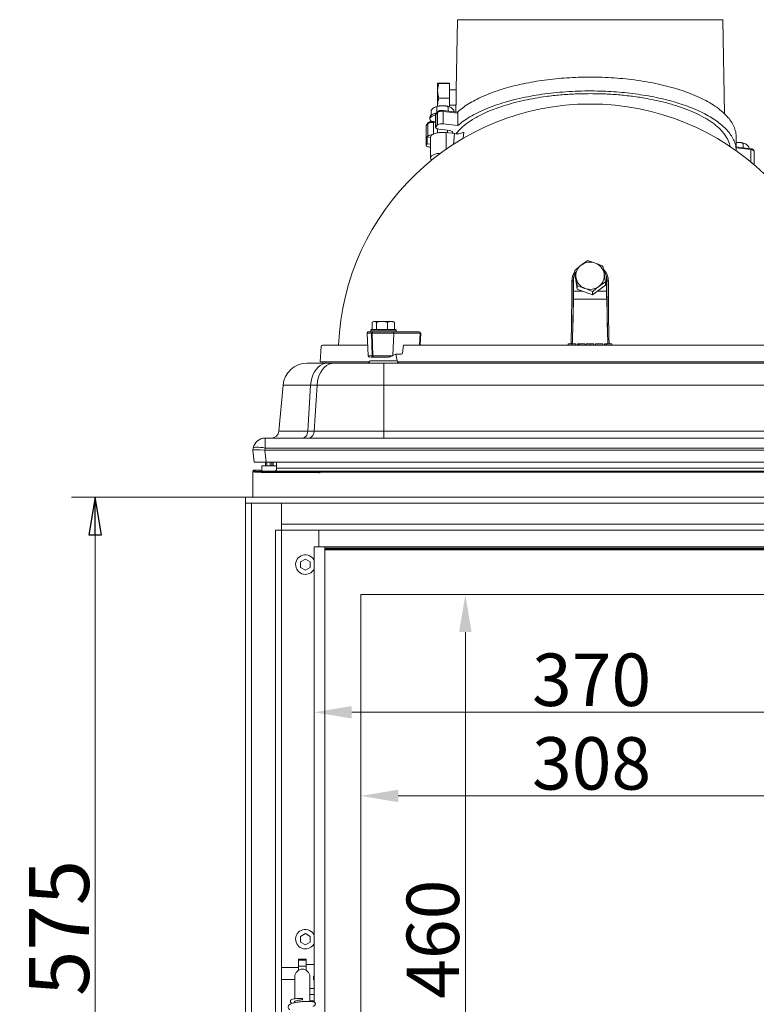
# Model space of a CAD drawing. Extents: x -1905 to 142, y 494 to 2521.
# Drawn here: x -1905 to -1414, y 1764 to 2421 of the extents above; entities that cross this region are included whole.
import ezdxf

# ---------------------------------------------------------------- set-up
doc = ezdxf.new("R2010")
doc.units = 0
doc.header["$LTSCALE"] = 5
doc.layers.add('ANBAURAHMEN', color=1, linetype='Continuous')
doc.layers.add('Bemaßungen(Brunner)', color=7, linetype='Continuous', lineweight=25)
doc.styles.add('Brunner 2014', font='arial.ttf', dxfattribs={"height": 35})
doc.styles.add('STANDARD-BrunnerGroßer Text', font='arial.ttf')
doc.dimstyles.new('Brunner 2014', dxfattribs={"dimscale": 5, "dimtxt": 35, "dimasz": 5, "dimexe": 3.175, "dimexo": 0, "dimgap": 0.762, "dimtad": 1, "dimdec": 0, "dimrnd": 1e-08, "dimtxsty": 'Brunner 2014', "dimcen": 0.09, "dimdle": 10, "dimclrd": 7, "dimclre": 7, "dimclrt": 7, "dimadec": 1, "dimazin": 2, "dimtfac": 0.666667, "dimtdec": 0, "dimtmove": 0, "dimatfit": 3, "dimldrblk": 'Filled-1', "dimfxl": 1, "dimtolj": 1, "dimlwd": 5, "dimlwe": 5, "dimarcsym": 0})
doc.dimstyles.new('STANDARD-Brunner-IIGroßer Text', dxfattribs={"dimscale": 5, "dimtxt": 8, "dimasz": 5, "dimexe": 3.175, "dimexo": 0, "dimgap": 0.762, "dimtad": 1, "dimdec": 0, "dimrnd": 1e-08, "dimtxsty": 'STANDARD-BrunnerGroßer Text', "dimblk": 'Filled-1', "dimcen": 0.09, "dimdle": 10, "dimclrd": 7, "dimclre": 7, "dimclrt": 7, "dimadec": 1, "dimazin": 2, "dimtfac": 0.666667, "dimtdec": 0, "dimtmove": 0, "dimatfit": 3, "dimldrblk": 'Filled-1', "dimfxl": 1, "dimtolj": 1, "dimlwd": 15, "dimlwe": 15, "dimarcsym": 0})

# ---------------------------------------------------------------- blocks, each defined once
blk = doc.blocks.new('Filled-1')
at = {"color": 0}
for p, q in [((0, 0), (-1, 0.167)), ((-1, 0.167), (-1, -0.167)), ((-1, 0), (0, 0)), ((-1, -0.167), (0, 0))]:
    blk.add_line(p, q, dxfattribs=at)
at = {"color": 0, "flags": 128}
blk.add_lwpolyline([(-1, -0.167), (0, 0), (-1, 0.167), (-1, -0.167)], dxfattribs=at)
at = {"color": 0}
blk.add_solid([(-1, -0.167), (0, 0), (-1, 0.167), (-1, -0.167)], dxfattribs=at)
blk = doc.blocks.new('*D20')
at = {"color": 7, "lineweight": 15}
for p, q in [((-1754.58, 2102.31), (-1870.65, 2102.31)), ((-1854.77, 2077.31), (-1854.77, 1552.31)), ((-1754.58, 1527.31), (-1870.65, 1527.31))]:
    blk.add_line(p, q, dxfattribs=at)
at = {"layer": 'Defpoints', "color": 0}
for p in [(-1754.58, 2102.31), (-1854.77, 1527.31), (-1754.58, 1527.31)]:
    blk.add_point(p, dxfattribs=at)
at = {"color": 7, "lineweight": 15, "xscale": 25, "yscale": 25, "zscale": 25}
for p, rotation in [((-1854.77, 2102.31), 90), ((-1854.77, 1527.31), 270)]:
    blk.add_blockref('Filled-1', p, dxfattribs=dict(at, rotation=rotation))
at = {"color": 30, "lineweight": 5, "insert": (-1878.92, 1814.81), "char_height": 40, "attachment_point": 5, "rotation": 90, "style": 'STANDARD-BrunnerGroßer Text'}
blk.add_mtext('\\A1;575', dxfattribs=at)
blk = doc.blocks.new('*D37')
at = {"layer": 'Bemaßungen(Brunner)', "color": 7, "linetype": 'Continuous', "lineweight": 5}
for p, q in [((-1677.58, 2037.31), (-1591.94, 2037.31)), ((-1607.82, 2012.31), (-1607.82, 1602.31)), ((-1677.58, 1577.31), (-1591.94, 1577.31))]:
    blk.add_line(p, q, dxfattribs=at)
at = {"layer": 'Bemaßungen(Brunner)', "color": 7}
for points in [[(-1611.98, 2012.31), (-1603.65, 2012.31), (-1607.82, 2037.31)], [(-1611.98, 1602.31), (-1603.65, 1602.31), (-1607.82, 1577.31)]]:
    blk.add_solid(points, dxfattribs=at)
at = {"layer": 'Defpoints', "color": 0}
for p in [(-1677.58, 2037.31), (-1677.58, 1577.31), (-1607.82, 1577.31)]:
    blk.add_point(p, dxfattribs=at)
at = {"layer": 'Bemaßungen(Brunner)', "color": 7, "lineweight": 5, "insert": (-1629.5, 1807.31), "char_height": 35, "attachment_point": 5, "rotation": 90, "style": 'Brunner 2014'}
blk.add_mtext('\\A1;460', dxfattribs=at)
blk = doc.blocks.new('*D38')
at = {"layer": 'Bemaßungen(Brunner)', "color": 7, "linetype": 'Continuous', "lineweight": 5}
for p, q in [((-1677.58, 2037.31), (-1677.58, 1887.08)), ((-1369.58, 2037.31), (-1369.58, 1887.08)), ((-1652.58, 1902.96), (-1394.58, 1902.96))]:
    blk.add_line(p, q, dxfattribs=at)
at = {"layer": 'Bemaßungen(Brunner)', "color": 7}
for points in [[(-1652.58, 1907.12), (-1652.58, 1898.79), (-1677.58, 1902.96)], [(-1394.58, 1907.12), (-1394.58, 1898.79), (-1369.58, 1902.96)]]:
    blk.add_solid(points, dxfattribs=at)
at = {"layer": 'Defpoints', "color": 0}
for p in [(-1677.58, 2037.31), (-1369.58, 2037.31), (-1369.58, 1902.96)]:
    blk.add_point(p, dxfattribs=at)
at = {"layer": 'Bemaßungen(Brunner)', "color": 7, "lineweight": 5, "insert": (-1523.58, 1924.65), "char_height": 35, "attachment_point": 5, "style": 'Brunner 2014'}
blk.add_mtext('\\A1;308', dxfattribs=at)
blk = doc.blocks.new('*D39')
at = {"layer": 'Bemaßungen(Brunner)', "color": 7, "linetype": 'Continuous', "lineweight": 5}
for p, q in [((-1708.58, 2069.31), (-1708.58, 1942.91)), ((-1338.58, 2069.31), (-1338.58, 1942.91)), ((-1683.58, 1958.79), (-1363.58, 1958.79))]:
    blk.add_line(p, q, dxfattribs=at)
at = {"layer": 'Bemaßungen(Brunner)', "color": 7}
for points in [[(-1683.58, 1962.95), (-1683.58, 1954.62), (-1708.58, 1958.79)], [(-1363.58, 1962.95), (-1363.58, 1954.62), (-1338.58, 1958.79)]]:
    blk.add_solid(points, dxfattribs=at)
at = {"layer": 'Defpoints', "color": 0}
for p in [(-1708.58, 2069.31), (-1338.58, 2069.31), (-1338.58, 1958.79)]:
    blk.add_point(p, dxfattribs=at)
at = {"layer": 'Bemaßungen(Brunner)', "color": 7, "lineweight": 5, "insert": (-1523.58, 1980.48), "char_height": 35, "attachment_point": 5, "style": 'Brunner 2014'}
blk.add_mtext('\\A1;370', dxfattribs=at)

msp = doc.modelspace()

# ---------------------------------------------------------------- linework, layer by layer
at = {"color": 7, "linetype": 'Continuous', "lineweight": 5}
for p, q in [((-1613.08, 2421.06), (-1613.9, 2374.16)), ((-1524.58, 2421.06), (-1613.08, 2421.06)), ((-1524.58, 2421.06), (-1613.08, 2421.06)), ((-1436.08, 2421.06), (-1524.58, 2421.06)), ((-1436.08, 2421.06), (-1524.58, 2421.06)), ((-1434.98, 2358.32), (-1436.08, 2421.06)), ((-1434.98, 2358.32), (-1436.08, 2421.06)), ((-1626.32, 2373.54), (-1626.32, 2378.56)), ((-1626.32, 2364.05), (-1626.32, 2373.54)), ((-1618.32, 2378.74), (-1625.47, 2378.74)), ((-1618.32, 2378.38), (-1625.47, 2378.38)), ((-1618.32, 2378.38), (-1618.32, 2378.74)), ((-1618.32, 2368.7), (-1618.32, 2378.38)), ((-1613.9, 2374.16), (-1618.32, 2374.16)), ((-1618.32, 2368.7), (-1625.47, 2368.7)), ((-1618.32, 2362.89), (-1618.32, 2368.7)), ((-1630.52, 2357.35), (-1630.52, 2360.63)), ((-1626.77, 2363.11), (-1628.64, 2362.41)), ((-1627.54, 2362.95), (-1627.76, 2362.87)), ((-1626.25, 2359.65), (-1627.33, 2358.37)), ((-1626.77, 2359.04), (-1626.77, 2363.11)), ((-1626.32, 2363.31), (-1626.32, 2364.05)), ((-1623.59, 2360.53), (-1624.36, 2360.47)), ((-1613.14, 2359.28), (-1622.84, 2360.48)), ((-1622.66, 2359.86), (-1622.66, 2351.54)), ((-1622.66, 2359.86), (-1612.9, 2358.64)), ((-1619.26, 2360.04), (-1619.26, 2363.11)), ((-1618.27, 2362.87), (-1618.49, 2362.95)), ((-1618.32, 2363.96), (-1614.08, 2363.96)), ((-1615.51, 2360.63), (-1617.38, 2362.41)), ((-1615.51, 2359.57), (-1615.51, 2360.63)), ((-1614.08, 2363.96), (-1614.16, 2359.4)), ((-1631.51, 2355.8), (-1631.51, 2354.79)), ((-1630.3, 2357.53), (-1630.75, 2357.15)), ((-1629.92, 2353.07), (-1630.69, 2353.01)), ((-1627.67, 2352.84), (-1629.18, 2353.02)), ((-1627.67, 2357.49), (-1627.67, 2349.18)), ((-1627.52, 2357.85), (-1626.44, 2359.12)), ((-1627.52, 2349.53), (-1627.52, 2357.85)), ((-1626.44, 2350.8), (-1626.44, 2359.12)), ((-1612.9, 2358.64), (-1612.9, 2350.33)), ((-1634, 2350.03), (-1634, 2337.1)), ((-1633.85, 2350.38), (-1632.77, 2351.66)), ((-1633.85, 2337.45), (-1633.85, 2350.38)), ((-1632.58, 2352.19), (-1633.67, 2350.91)), ((-1632.77, 2343.34), (-1632.77, 2351.66)), ((-1628.99, 2344.8), (-1628.99, 2352.4)), ((-1628.99, 2352.4), (-1627.67, 2352.23)), ((-1627.52, 2349.53), (-1626.44, 2350.8)), ((-1626.41, 2348.24), (-1626.41, 2345.53)), ((-1619.89, 2347.37), (-1625.59, 2348.08)), ((-1622.66, 2351.54), (-1612.9, 2350.33)), ((-1619.61, 2345.57), (-1619.61, 2347.34)), ((-1633.24, 2342.8), (-1632.77, 2343.34)), ((-1631.01, 2342.52), (-1633.24, 2342.8)), ((-1633.24, 2338.18), (-1633.24, 2342.8)), ((-1631.01, 2342.78), (-1631.01, 2328.92)), ((-1620.54, 2345.69), (-1615.01, 2345)), ((-1620.54, 2345.69), (-1620.54, 2334.67)), ((-1615.01, 2345), (-1615.63, 2337.75)), ((-1608.83, 2346.09), (-1609.18, 2341.91)), ((-1427.08, 2333.25), (-1427.08, 2342.49)), ((-1633.85, 2337.45), (-1633.24, 2338.18)), ((-1633.24, 2338.18), (-1631.01, 2337.9)), ((-1631.01, 2335.89), (-1631.93, 2336)), ((-1417.42, 2334.94), (-1427.08, 2336.14)), ((-1427.08, 2335.54), (-1417.23, 2334.31)), ((-1422.39, 2335.56), (-1422.39, 2338.64)), ((-1421.4, 2338.39), (-1421.62, 2338.47)), ((-1418.64, 2336.15), (-1420.52, 2337.93)), ((-1418.64, 2335.09), (-1418.64, 2336.15)), ((-1417.23, 2326.01), (-1417.23, 2334.31)), ((-1415.16, 2324.26), (-1415.16, 2333.22)), ((-1535.84, 2246.88), (-1535.58, 2247.78)), ((-1535.58, 2239.93), (-1535.58, 2247.78)), ((-1535.14, 2250.73), (-1535.39, 2249.9)), ((-1534.78, 2251.63), (-1534.78, 2253.76)), ((-1534.78, 2251.63), (-1533.17, 2241.27)), ((-1513.77, 2249.9), (-1514.02, 2250.73)), ((-1513.58, 2239.93), (-1513.58, 2247.78)), ((-1513.58, 2247.78), (-1513.31, 2246.88)), ((-1533.17, 2241.27), (-1533.17, 2243.4)), ((-1533.17, 2241.27), (-1522.97, 2237.42)), ((-1522.97, 2237.42), (-1514.38, 2243.93)), ((-1514.38, 2243.93), (-1514.38, 2246.05)), ((-1529.64, 2239.93), (-1535.58, 2239.93)), ((-1522.97, 2237.42), (-1522.97, 2239.54)), ((-1513.58, 2239.93), (-1519.65, 2239.93)), ((-1535.65, 2234.49), (-1536.15, 2213.57)), ((-1513.51, 2234.49), (-1535.65, 2234.49)), ((-1513.01, 2213.57), (-1513.51, 2234.49)), ((-1669.88, 2214.38), (-1669.88, 2219.1)), ((-1668.97, 2219.68), (-1669.48, 2219.38)), ((-1668.97, 2219.68), (-1668.53, 2219.68)), ((-1667.17, 2219.1), (-1668.53, 2219.68)), ((-1668.53, 2219.68), (-1663.46, 2219.68)), ((-1667.17, 2214.38), (-1667.17, 2219.1)), ((-1663.46, 2219.68), (-1657.4, 2219.68)), ((-1659.75, 2214.38), (-1659.75, 2219.1)), ((-1655.05, 2219.1), (-1657.4, 2219.68)), ((-1657.4, 2219.68), (-1655.97, 2219.68)), ((-1655.45, 2219.38), (-1655.97, 2219.68)), ((-1655.49, 2219.3), (-1655.05, 2219.1)), ((-1655.05, 2214.38), (-1655.05, 2219.1)), ((-1673.4, 2211.73), (-1672.74, 2196.73)), ((-1673.4, 2211.73), (-1670.42, 2211.73)), ((-1670.47, 2214.38), (-1670.97, 2213.88)), ((-1670.97, 2213.88), (-1670.97, 2212.78)), ((-1653.97, 2213.88), (-1670.97, 2213.88)), ((-1669.78, 2212.78), (-1670.97, 2212.78)), ((-1670.47, 2214.38), (-1654.47, 2214.38)), ((-1670.42, 2211.73), (-1670, 2211.73)), ((-1669.96, 2196.73), (-1670.42, 2211.73)), ((-1670, 2211.73), (-1655.64, 2211.73)), ((-1670, 2211.73), (-1669.54, 2196.73)), ((-1669.29, 2212.78), (-1669.72, 2212.78)), ((-1656.32, 2212.78), (-1669.29, 2212.78)), ((-1656.35, 2212.78), (-1638.56, 2212.78)), ((-1656.1, 2196.84), (-1655.64, 2211.73)), ((-1655.64, 2211.73), (-1637.86, 2211.73)), ((-1653.97, 2213.88), (-1654.47, 2214.38)), ((-1653.97, 2212.78), (-1653.97, 2213.88)), ((-1637.86, 2211.73), (-1638.35, 2203.78)), ((-1638.04, 2204.04), (-1637.56, 2211.72)), ((-1637.86, 2211.73), (-1637.56, 2211.72)), ((-1704.05, 2202.83), (-1704.58, 2192.78)), ((-1649, 2203.78), (-1649.73, 2198.62)), ((-1638.35, 2203.78), (-1649, 2203.78)), ((-1539.14, 2203.78), (-1539.14, 2204.78)), ((-1536.58, 2204.78), (-1536.58, 2203.78)), ((-1534.03, 2203.78), (-1534.03, 2204.78)), ((-1533.05, 2203.78), (-1533.05, 2204.78)), ((-1532.58, 2204.78), (-1533.05, 2204.78)), ((-1532.58, 2203.78), (-1532.58, 2204.78)), ((-1531.44, 2204.78), (-1532.58, 2204.78)), ((-1531.44, 2204.78), (-1531.44, 2203.78)), ((-1527.98, 2204.78), (-1531.44, 2204.78)), ((-1527.98, 2203.78), (-1527.98, 2204.78)), ((-1527.13, 2203.78), (-1527.13, 2204.78)), ((-1524.57, 2204.78), (-1524.57, 2203.78)), ((-1522.02, 2203.78), (-1522.02, 2204.78)), ((-1520.99, 2204.78), (-1520.99, 2203.78)), ((-1516.06, 2204.78), (-1520.99, 2204.78)), ((-1516.06, 2203.78), (-1516.06, 2204.78)), ((-1515.04, 2203.78), (-1515.04, 2204.78)), ((-1514.57, 2204.78), (-1515.04, 2204.78)), ((-1514.57, 2203.78), (-1514.57, 2204.78)), ((-1513.43, 2204.78), (-1514.57, 2204.78)), ((-1513.43, 2204.78), (-1513.43, 2203.78)), ((-1509.97, 2204.78), (-1513.43, 2204.78)), ((-1509.97, 2203.78), (-1509.97, 2204.78)), ((-1672.74, 2196.73), (-1669.96, 2196.73)), ((-1671.65, 2195.78), (-1671.67, 2195.78)), ((-1669.96, 2196.73), (-1669.54, 2196.73)), ((-1669.54, 2196.73), (-1656.34, 2196.73)), ((-1669.25, 2195.78), (-1668.83, 2195.78)), ((-1654.09, 2197.78), (-1656.1, 2196.84)), ((-1653.35, 2193.43), (-1654.11, 2197.77)), ((-1650.45, 2197.78), (-1654.09, 2197.78)), ((-1713.54, 2191.78), (-1699.79, 2191.78)), ((-1704.58, 2192.78), (-1671.82, 2192.78)), ((-1700.89, 2191.78), (-1701.17, 2192.78)), ((-1699.79, 2191.78), (-1695.52, 2191.78)), ((-1695.52, 2191.78), (-1662.31, 2191.78)), ((-1671.58, 2193.43), (-1653.35, 2193.43)), ((-1662.31, 2191.78), (-1662.31, 2177.17)), ((-1662.31, 2191.78), (-1386.85, 2191.78)), ((-1653.11, 2192.78), (-1396.05, 2192.78)), ((-1732.18, 2146.34), (-1729.48, 2177.17)), ((-1711.06, 2177.17), (-1729.48, 2177.17)), ((-1711.06, 2177.17), (-1712.97, 2146.34)), ((-1706.79, 2177.17), (-1711.06, 2177.17)), ((-1708.7, 2146.34), (-1706.79, 2177.17)), ((-1662.31, 2177.17), (-1706.79, 2177.17)), ((-1386.85, 2177.17), (-1662.31, 2177.17)), ((-1662.31, 2177.17), (-1662.31, 2146.34)), ((-1732.18, 2146.34), (-1712.97, 2146.34)), ((-1712.97, 2146.34), (-1708.7, 2146.34)), ((-1708.7, 2146.34), (-1662.31, 2146.34)), ((-1662.31, 2146.34), (-1662.31, 2141.78)), ((-1662.31, 2146.34), (-1386.85, 2146.34)), ((-1741.46, 2141.78), (-1307.7, 2141.78)), ((-1741.46, 2141.78), (-1741.46, 2135.17)), ((-1712.1, 2141.78), (-1712.04, 2141.78)), ((-1749.58, 2133.78), (-1749.33, 2135.17)), ((-1748.74, 2125.78), (-1749.58, 2133.78)), ((-1749.58, 2133.78), (-1749.58, 2133.78)), ((-1741.46, 2135.17), (-1741.7, 2133.78)), ((-1741.62, 2133.78), (-1307.54, 2133.78)), ((-1741.62, 2133.78), (-1740.78, 2125.78)), ((-1307.7, 2135.17), (-1741.46, 2135.17)), ((-1740.78, 2125.78), (-1748.74, 2125.78)), ((-1743.58, 2123.31), (-1743.58, 2119.87)), ((-1743.58, 2123.31), (-1733.81, 2123.31)), ((-1741.08, 2123.31), (-1741.08, 2125.78)), ((-1740.78, 2125.78), (-1308.38, 2125.78)), ((-1740.18, 2125.78), (-1740.18, 2123.31)), ((-1738.08, 2125.78), (-1738.08, 2123.31)), ((-1736.91, 2123.31), (-1736.91, 2125.78)), ((-1736.08, 2125.78), (-1736.08, 2123.31)), ((-1733.81, 2125.78), (-1733.81, 2121.71)), ((-1749.03, 2119.26), (-1749.58, 2119.81)), ((-1749.58, 2112.96), (-1749.58, 2119.81)), ((-1749.58, 2102.31), (-1749.58, 2119.81)), ((-1749.08, 2120.31), (-1748.53, 2119.76)), ((-1749.08, 2120.31), (-1745.65, 2120.31)), ((-1744.66, 2120.26), (-1743.53, 2119.85)), ((-1741.04, 2119.39), (-1709.52, 2119.39)), ((-1741.04, 2118.89), (-1741.04, 2119.39)), ((-1709.52, 2118.89), (-1741.04, 2118.89)), ((-1314.25, 2119.71), (-1734.91, 2119.71)), ((-1733.81, 2121.71), (-1315.35, 2121.71)), ((-1709.52, 2118.89), (-1709.52, 2119.39)), ((-1705.44, 2118.53), (-1706.07, 2118.72)), ((-1705.58, 2119.22), (-1704.94, 2119.03)), ((-1344.72, 2119.03), (-1704.94, 2119.03)), ((-1705.58, 2080.31), (-1705.58, 2069.31)), ((-1708.58, 2069.31), (-1706.58, 2069.31)), ((-1708.58, 2069.31), (-1708.58, 1765.18)), ((-1708.58, 2069.31), (-1706.58, 2069.31)), ((-1702.58, 2069.31), (-1706.58, 2069.31)), ((-1702.58, 2069.31), (-1706.58, 2069.31)), ((-1344.58, 2069.31), (-1702.58, 2069.31)), ((-1701.58, 2068.31), (-1345.58, 2068.31)), ((-1701.58, 1546.31), (-1701.58, 2068.31)), ((-1701.58, 2067.81), (-1345.58, 2067.81)), ((-1345.58, 2067.31), (-1701.58, 2067.31)), ((-1714.58, 2061.06), (-1717.83, 2059.18)), ((-1717.83, 2059.18), (-1717.83, 2055.43)), ((-1711.33, 2059.18), (-1714.58, 2061.06)), ((-1711.33, 2055.43), (-1711.33, 2059.18)), ((-1717.83, 2055.43), (-1714.58, 2053.55)), ((-1714.58, 2053.55), (-1711.33, 2055.43)), ((-1714.58, 1811.06), (-1717.83, 1809.18)), ((-1717.83, 1809.18), (-1717.83, 1805.43)), ((-1711.33, 1809.18), (-1714.58, 1811.06)), ((-1711.33, 1805.43), (-1711.33, 1809.18)), ((-1717.83, 1805.43), (-1714.58, 1803.55)), ((-1714.58, 1803.55), (-1711.33, 1805.43)), ((-1719.08, 1788.31), (-1730.58, 1788.31)), ((-1714.08, 1793.92), (-1719.08, 1793.92)), ((-1719.08, 1793.33), (-1719.08, 1793.92)), ((-1714.08, 1793.31), (-1719.08, 1793.31)), ((-1719.08, 1789.25), (-1719.08, 1793.31)), ((-1719.08, 1789.25), (-1714.08, 1789.25)), ((-1719.08, 1786.64), (-1719.08, 1789.25)), ((-1714.08, 1793.31), (-1714.08, 1793.92)), ((-1714.08, 1789.25), (-1714.08, 1793.31)), ((-1708.58, 1790.31), (-1714.08, 1790.31)), ((-1714.08, 1789.25), (-1714.08, 1786.64)), ((-1721.58, 1782.31), (-1721.58, 1770.74)), ((-1711.58, 1770.74), (-1711.58, 1782.31)), ((-1709.08, 1782.57), (-1709.08, 1780.09)), ((-1709.08, 1782.57), (-1708.58, 1782.57)), ((-1730.58, 1780.31), (-1721.58, 1780.31)), ((-1709.08, 1780.44), (-1708.58, 1780.44)), ((-1708.58, 1780.09), (-1709.08, 1780.09)), ((-1721.58, 1770.74), (-1721.58, 1767.52)), ((-1711.58, 1774.31), (-1708.58, 1774.31)), ((-1711.58, 1765.74), (-1711.58, 1770.74)), ((-1708.58, 1770.41), (-1711.58, 1770.41)), ((-1721.58, 1765.86), (-1721.58, 1764.97)), ((-1716.58, 1767.8), (-1716.58, 1766.85)), ((-1711.58, 1766.21), (-1708.58, 1766.21))]:
    msp.add_line(p, q, dxfattribs=at)
at = {"color": 7, "linetype": 'Continuous', "lineweight": 0}
for q in [(-1708.58, 1765.18), (-1706.58, 2069.31)]:
    msp.add_line((-1708.58, 2069.31), q, dxfattribs=at)
at = {"color": 7, "linetype": 'Continuous', "lineweight": 18}
for p, q in [((-1708.58, 2069.31), (-1708.58, 1765.75)), ((-1708.58, 2069.31), (-1706.58, 2069.31)), ((-1677.58, 2037.31), (-1677.58, 1577.31)), ((-1369.58, 2037.31), (-1677.58, 2037.31))]:
    msp.add_line(p, q, dxfattribs=at)
at = {"color": 7, "linetype": 'Continuous', "lineweight": 5, "flags": 128}
for points in [[(-1622.66, 2359.86), (-1622.66, 2360.03), (-1622.68, 2360.18), (-1622.71, 2360.31), (-1622.75, 2360.4), (-1622.8, 2360.46), (-1622.85, 2360.48)], [(-1627.09, 2358.66), (-1627.26, 2358.62), (-1628.7, 2358.22), (-1629.89, 2357.72), (-1630.78, 2357.13), (-1631.33, 2356.48), (-1631.51, 2355.8)], [(-1627.53, 2357.54), (-1628.7, 2357.21), (-1629.89, 2356.7), (-1630.78, 2356.11), (-1631.33, 2355.46), (-1631.51, 2354.79), (-1631.33, 2354.11), (-1630.78, 2353.47), (-1630.16, 2353.03)], [(-1628.99, 2352.4), (-1629, 2352.57), (-1629.02, 2352.72), (-1629.05, 2352.85), (-1629.08, 2352.94), (-1629.13, 2353), (-1629.18, 2353.02)], [(-1627.67, 2357.49), (-1627.65, 2357.63), (-1627.52, 2357.85)], [(-1634, 2350.03), (-1633.98, 2350.16), (-1633.85, 2350.38)], [(-1625.59, 2348.08), (-1626.13, 2348.17), (-1626.62, 2348.3), (-1627.02, 2348.46), (-1627.34, 2348.65), (-1627.55, 2348.86), (-1627.66, 2349.09), (-1627.65, 2349.31), (-1627.52, 2349.53)], [(-1616.12, 2345.14), (-1616.09, 2345.26), (-1616.21, 2345.81), (-1616.69, 2346.33), (-1617.5, 2346.78), (-1618.59, 2347.14), (-1619.89, 2347.37)], [(-1631.93, 2336), (-1632.47, 2336.09), (-1632.95, 2336.22), (-1633.36, 2336.38), (-1633.67, 2336.57), (-1633.89, 2336.78), (-1633.99, 2337.01), (-1633.98, 2337.23), (-1633.85, 2337.45)], [(-1427.09, 2339.15), (-1426.99, 2339.15), (-1426.15, 2339.17)], [(-1417.23, 2334.31), (-1417.24, 2334.49), (-1417.25, 2334.64), (-1417.28, 2334.76), (-1417.32, 2334.86), (-1417.37, 2334.92), (-1417.42, 2334.94)], [(-1417.23, 2334.31), (-1416.69, 2334.22), (-1416.21, 2334.09), (-1415.8, 2333.93), (-1415.48, 2333.74), (-1415.27, 2333.53), (-1415.17, 2333.31), (-1415.16, 2333.22)], [(-1535.84, 2246.88), (-1535.65, 2248.85), (-1535.39, 2249.9)], [(-1513.77, 2249.9), (-1513.51, 2248.85), (-1513.31, 2246.88)], [(-1537.24, 2204.78), (-1537.15, 2209.22), (-1537.05, 2214.64), (-1536.96, 2220.05), (-1536.89, 2225.43), (-1536.84, 2230.78), (-1536.8, 2236.1), (-1536.78, 2241.38), (-1536.77, 2246.6)], [(-1536.15, 2213.57), (-1536.08, 2217.8), (-1536.01, 2222.01), (-1535.96, 2226.21), (-1535.92, 2230.39), (-1535.89, 2234.55), (-1535.86, 2238.69), (-1535.85, 2242.8), (-1535.84, 2246.88)], [(-1513.31, 2246.88), (-1513.31, 2242.8), (-1513.3, 2238.69), (-1513.27, 2234.55), (-1513.24, 2230.39), (-1513.2, 2226.21), (-1513.14, 2222.01), (-1513.08, 2217.8), (-1513.01, 2213.57)], [(-1512.39, 2246.6), (-1512.38, 2241.38), (-1512.36, 2236.1), (-1512.32, 2230.78), (-1512.27, 2225.43), (-1512.2, 2220.05), (-1512.11, 2214.64), (-1512.01, 2209.22), (-1511.92, 2204.78)], [(-1711.06, 2177.17), (-1710.79, 2179.51), (-1710.28, 2181.77), (-1709.54, 2183.9), (-1708.58, 2185.85), (-1707.43, 2187.57), (-1706.11, 2189.04), (-1704.66, 2190.22), (-1703.1, 2191.08), (-1701.46, 2191.6), (-1699.79, 2191.78)], [(-1706.79, 2177.17), (-1706.52, 2179.51), (-1706.01, 2181.77), (-1705.27, 2183.9), (-1704.31, 2185.85), (-1703.16, 2187.57), (-1701.85, 2189.04), (-1700.39, 2190.22), (-1698.83, 2191.08), (-1697.19, 2191.6), (-1695.52, 2191.78)], [(-1716.49, 2141.78), (-1715.84, 2141.86), (-1715.21, 2142.12), (-1714.62, 2142.53), (-1714.1, 2143.09), (-1713.66, 2143.78), (-1713.32, 2144.57), (-1713.08, 2145.43), (-1712.97, 2146.34)], [(-1741.46, 2135.17), (-1742.96, 2135.4), (-1744.42, 2135.57), (-1745.76, 2135.68), (-1746.94, 2135.71), (-1747.93, 2135.68), (-1748.67, 2135.57), (-1749.14, 2135.4), (-1749.33, 2135.17)]]:
    msp.add_lwpolyline(points, dxfattribs=at)
at = {"color": 7, "linetype": 'Continuous', "lineweight": 5}
for centre, radius, start, end in [((-1524.58, 2196.78), 168, 2.39006, 177.6084), ((-1623.25, 2350.26), 13.39, 88.9713, 108.67508), ((-1623.67, 2354.99), 4.97, 78.22477, 123.84221), ((-1625.63, 2359.13), 0.807, 140.12093, 180.71427), ((-1622.77, 2350.26), 13.39, 71.32492, 91.0287), ((-1625.8, 2351.52), 7.51, 97.92525, 126.75659), ((-1626.71, 2357.86), 0.807, 140.00703, 180.71556), ((-1633.05, 2350.39), 0.807, 140.00703, 180.71556), ((-1630.01, 2347.53), 4.97, 78.22477, 123.84221), ((-1631.97, 2351.67), 0.807, 140.12093, 180.71427), ((-1623.67, 2346.68), 4.97, 78.22477, 123.84221), ((-1630.23, 2339.69), 4.45, 87.35168, 124.82205), ((-1425.9, 2325.78), 13.39, 71.32492, 91.0287), ((-1525.2, 2250.13), 8.88, 126.55476, 188.44571), ((-1524.58, 2249.37), 9.86, 69.26733, 126.82617), ((-1524.22, 2249.98), 9.16, 9.44984, 69.9912), ((-1523.76, 2246.56), 11.37, 0.24565, 44.3624), ((-1525.48, 2246.58), 11.28, 145.46783, 179.86609), ((-1525.47, 2247.77), 10.11, 157.06383, 179.94858), ((-1524.94, 2250.33), 9.16, 189.44984, 249.9912), ((-1523.96, 2250.18), 8.88, 306.55476, 8.44571), ((-1523.77, 2247.75), 10.19, 0.14886, 35.18956), ((-1536.6, 2247.75), 1.16, 261.71179, 310.9548), ((-1524.58, 2250.94), 9.86, 249.26733, 306.82617), ((-1512.56, 2247.75), 1.16, 229.0452, 278.28821), ((-1672.4, 2211.78), 1, 90, 182.5), ((-1669.53, 2211.89), 0.907, 101.90664, 189.90463), ((-1669.11, 2211.89), 0.907, 101.90664, 189.90463), ((-1656.53, 2211.89), 0.907, 350.09537, 78.09336), ((-1638.75, 2211.89), 0.907, 350.09537, 78.09336), ((-1703.05, 2202.78), 1, 90, 177), ((-1671.74, 2196.78), 1, 182.5, 270), ((-1669.09, 2196.64), 0.878, 173.83205, 259.07106), ((-1668.66, 2196.64), 0.878, 173.83205, 259.07106), ((-1713.54, 2175.78), 16, 90, 175), ((-1673.55, 2193.78), 2, 270, 350), ((-1651.38, 2193.78), 2, 190, 270), ((-1737.16, 2146.78), 5, 270, 355), ((-1713.11, 2146.07), 4.41, 283.96896, 3.55508), ((-1741.46, 2133.78), 8, 90, 170), ((-1748.53, 2119.26), 0.501, 90.1836, 179.8164), ((-1705.57, 2118.71), 0.501, 91.00959, 179.78894), ((-1704.94, 2118.53), 0.501, 91.00959, 179.78894), ((-1704.77, 2118.41), 0.511, 91.99808, 178.00192), ((-1714.58, 2057.31), 6.5, 22.61986, 270), ((-1702.58, 2068.31), 1, 0, 90), ((-1702.58, 2068.31), 1, 0, 90), ((-1714.58, 2057.31), 6.5, 270, 337.38014), ((-1714.58, 1807.31), 6.5, 22.61986, 270), ((-1714.58, 1807.31), 6.5, 270, 337.38014), ((-1716.58, 1782.31), 5, 0, 180)]:
    msp.add_arc(centre, radius, start, end, dxfattribs=at)
for centre, major_axis, ratio, start_param, end_param in [((-1537.33, 2233.99), (0.52, 20), 0.083474, 4.739693, 5.016519), ((-1511.83, 2233.99), (-0.52, 20), 0.083474, 1.266666, 1.543492), ((-1662.72, 2196.89), (9.49, 2.36), 0.222645, 5.393023, 5.427846), ((-1650.42, 2198.78), (0.062, 0.999), 0.705764, 3.185061, 4.600454), ((-1741.51, 2133.5), (8.07, -0.28), 0.034211, 1.596147, 3.136785), ((-1744.54, 2162.36), (-3.16, 28.57), 0.278271, 3.101182, 3.110798), ((-1749.08, 2119.81), (0.355, -0.355), 0.997265, 2.357564, 3.925621), ((-1741.04, 2119.28), (8, 0), 0.049132, 3.193953, 4.712389), ((-1741.04, 2119.78), (7.5, 0), 0.052408, 3.193953, 4.712389), ((-1745.65, 2120.25), (1, 0), 0.052408, 0.142615, 1.570796), ((-1738.58, 2119.89), (5, 0), 0.052408, 3.284208, 5.536696), ((-1709.52, 2119.18), (4, 0), 0.052408, 0.174533, 1.570796), ((-1709.52, 2118.68), (3.5, 0), 0.059895, 0.174533, 1.570796), ((-1705.51, 2111.04), (0, 7.5), 0.176327, 6.108652, 6.230825), ((-1705.01, 2111.04), (0, 8), 0.165307, 6.108652, 6.230825)]:
    msp.add_ellipse(centre, major_axis=major_axis, ratio=ratio, start_param=start_param, end_param=end_param, dxfattribs=at)
for points, knots in [([(-1427.15, 2342.49), (-1427.13, 2342.78), (-1427.01, 2344.29), (-1427.59, 2347.03), (-1428.93, 2350.64), (-1431.11, 2354.17), (-1434.04, 2357.61), (-1437.79, 2360.98), (-1442.25, 2364.18), (-1447.35, 2367.16), (-1453.05, 2369.93), (-1459.46, 2372.53), (-1466.31, 2374.83), (-1473.46, 2376.82), (-1480.84, 2378.52), (-1488.7, 2379.97), (-1496.68, 2381.1), (-1504.64, 2381.93), (-1512.5, 2382.47), (-1520.54, 2382.74), (-1528.49, 2382.74), (-1536.28, 2382.48), (-1543.82, 2381.98), (-1551.29, 2381.24), (-1558.56, 2380.26), (-1565.58, 2379.05), (-1572.32, 2377.63), (-1578.78, 2376), (-1584.95, 2374.15), (-1590.79, 2372.1), (-1596.26, 2369.85), (-1601.29, 2367.42), (-1605.84, 2364.83), (-1609.92, 2362.09), (-1612.17, 2360.17), (-1613.3, 2359.21)], [0, 0, 0, 0, 0.008222, 0.043298, 0.07863, 0.112729, 0.147069, 0.182193, 0.217597, 0.250785, 0.284226, 0.318496, 0.353068, 0.384061, 0.415293, 0.447314, 0.479618, 0.508542, 0.537685, 0.567055, 0.596973, 0.624735, 0.652694, 0.680864, 0.709234, 0.737126, 0.765204, 0.793476, 0.82193, 0.851036, 0.880326, 0.909893, 0.939832, 0.969827, 1, 1, 1, 1]), ([(-1625.47, 2378.74), (-1625.71, 2378.71), (-1626.19, 2378.65), (-1626.27, 2378.59), (-1626.32, 2378.56)], [0, 0, 0, 0, 0.495458, 1, 1, 1, 1]), ([(-1626.32, 2378.56), (-1626.32, 2378.55), (-1626.31, 2378.52), (-1626.12, 2378.46), (-1625.69, 2378.41), (-1625.47, 2378.38)], [0, 0, 0, 0, 0.070092, 0.530785, 1, 1, 1, 1]), ([(-1625.47, 2378.38), (-1625.81, 2377.18), (-1626.26, 2375.59), (-1626.31, 2373.95), (-1626.32, 2373.54)], [0, 0, 0, 0, 0.749689, 1, 1, 1, 1]), ([(-1626.32, 2373.54), (-1626.22, 2372.29), (-1626.09, 2370.65), (-1625.59, 2369.07), (-1625.47, 2368.7)], [0, 0, 0, 0, 0.7655668, 1, 1, 1, 1]), ([(-1613.9, 2374.11), (-1613.9, 2374.11), (-1613.9, 2374.14), (-1613.9, 2374.05), (-1613.89, 2373.85), (-1613.88, 2373.49), (-1613.86, 2373.01), (-1613.85, 2372.42), (-1613.84, 2371.73), (-1613.83, 2370.96), (-1613.83, 2370.25), (-1613.84, 2369.61), (-1613.84, 2369.25), (-1613.84, 2369.07)], [0, 0, 0, 0, 0.004729, 0.110568, 0.219476, 0.325316, 0.434221, 0.540134, 0.649118, 0.755021, 0.864001, 0.931612, 1, 1, 1, 1]), ([(-1612.9, 2350.33), (-1611.7, 2351.33), (-1609.28, 2353.34), (-1604.82, 2356.22), (-1599.75, 2358.98), (-1594.07, 2361.57), (-1587.87, 2363.94), (-1581.16, 2366.1), (-1573.88, 2368.04), (-1566.32, 2369.68), (-1558.61, 2371.01), (-1550.84, 2372.06), (-1542.76, 2372.84), (-1534.45, 2373.34), (-1526.01, 2373.54), (-1517.99, 2373.44), (-1510.47, 2373.1), (-1503.32, 2372.56), (-1496.16, 2371.79), (-1489, 2370.77), (-1482.06, 2369.51), (-1475.14, 2367.99), (-1468.53, 2366.24), (-1462.37, 2364.3), (-1456.85, 2362.27), (-1451.65, 2360.04), (-1446.77, 2357.6), (-1442.25, 2354.92), (-1438.26, 2352.09), (-1434.79, 2349.09), (-1431.9, 2345.94), (-1429.62, 2342.65), (-1428.05, 2339.26), (-1427.15, 2336.11), (-1427.19, 2334.1), (-1427.21, 2333.25)], [0, 0, 0, 0, 0.03167, 0.063547, 0.096091, 0.128875, 0.160549, 0.192462, 0.225157, 0.258135, 0.288024, 0.318142, 0.348627, 0.379619, 0.41062, 0.44162, 0.467754, 0.493888, 0.521755, 0.549622, 0.577879, 0.606136, 0.637388, 0.666205, 0.693932, 0.721661, 0.751944, 0.78242, 0.813182, 0.84433, 0.876625, 0.909128, 0.94227, 0.975629, 1, 1, 1, 1]), ([(-1625.47, 2368.7), (-1625.71, 2367.95), (-1626.19, 2366.42), (-1626.27, 2364.84), (-1626.32, 2364.05)], [0, 0, 0, 0, 0.495458, 1, 1, 1, 1]), ([(-1613.84, 2369.07), (-1613.85, 2368.79), (-1613.86, 2368.22), (-1613.89, 2367.4), (-1613.92, 2366.61), (-1613.95, 2365.9), (-1613.99, 2365.28), (-1614.02, 2364.77), (-1614.05, 2364.37), (-1614.07, 2364.12), (-1614.08, 2364), (-1614.07, 2364.02), (-1614.07, 2364.03)], [0, 0, 0, 0, 0.105729, 0.214529, 0.320256, 0.429043, 0.534904, 0.643833, 0.749703, 0.858656, 0.9643, 1, 1, 1, 1]), ([(-1613.93, 2344.95), (-1613.27, 2345.77), (-1611.49, 2348), (-1607.42, 2351.5), (-1601.65, 2355.37), (-1595.33, 2358.64), (-1588.85, 2361.35), (-1582.5, 2363.57), (-1575.66, 2365.58), (-1568.57, 2367.28), (-1561.31, 2368.69), (-1553.33, 2369.92), (-1544.39, 2370.9), (-1534.55, 2371.58), (-1527.9, 2371.66), (-1524.58, 2371.7)], [0, 0, 0, 0, 0.055224, 0.150568, 0.246212, 0.341527, 0.412044, 0.482848, 0.553633, 0.624125, 0.689138, 0.754149, 0.836016, 0.918142, 1, 1, 1, 1]), ([(-1524.58, 2371.7), (-1522, 2371.68), (-1516.12, 2371.62), (-1507, 2371.09), (-1497.38, 2370.13), (-1488.9, 2368.88), (-1481.56, 2367.48), (-1474.55, 2365.85), (-1467.26, 2363.79), (-1459.94, 2361.23), (-1453.15, 2358.32), (-1447.03, 2355.06), (-1441.71, 2351.48), (-1437.7, 2347.97), (-1434.5, 2344.27), (-1432.12, 2340.42), (-1431.39, 2337.56), (-1431.03, 2336.16)], [0, 0, 0, 0, 0.053308, 0.121662, 0.190235, 0.258599, 0.309193, 0.359789, 0.42798, 0.496363, 0.564571, 0.638614, 0.712874, 0.786936, 0.845016, 0.923624, 1, 1, 1, 1]), ([(-1628.64, 2362.41), (-1628.69, 2362.38), (-1629.32, 2361.95), (-1629.94, 2361.26), (-1630.52, 2360.63)], [0, 0, 0, 0, 0.070215, 1, 1, 1, 1]), ([(-1623.01, 2363.65), (-1623.31, 2363.64), (-1624.58, 2363.62), (-1625.82, 2363.33), (-1626.77, 2363.11)], [0, 0, 0, 0, 0.2356956, 1, 1, 1, 1]), ([(-1626.32, 2364.05), (-1626.32, 2363.94), (-1626.32, 2363.68), (-1626.28, 2363.42), (-1626.26, 2363.27)], [0, 0, 0, 0, 0.425903, 1, 1, 1, 1]), ([(-1624.36, 2360.47), (-1624.42, 2360.46), (-1624.61, 2360.45), (-1624.96, 2360.37), (-1625.4, 2360.24), (-1625.85, 2360), (-1626.15, 2359.81), (-1626.24, 2359.65), (-1626.25, 2359.64)], [0, 0, 0, 0, 0.083605, 0.232895, 0.478249, 0.723199, 0.988774, 1, 1, 1, 1]), ([(-1622.85, 2360.48), (-1622.94, 2360.49), (-1623.18, 2360.53), (-1623.43, 2360.53), (-1623.59, 2360.53)], [0, 0, 0, 0, 0.379982, 1, 1, 1, 1]), ([(-1619.26, 2363.11), (-1619.52, 2363.18), (-1620.75, 2363.5), (-1622.02, 2363.58), (-1623.01, 2363.65)], [0, 0, 0, 0, 0.215894, 1, 1, 1, 1]), ([(-1617.38, 2362.41), (-1617.43, 2362.44), (-1618.06, 2362.85), (-1618.68, 2362.99), (-1619.26, 2363.11)], [0, 0, 0, 0, 0.070215, 1, 1, 1, 1]), ([(-1630.69, 2353.01), (-1630.76, 2353), (-1630.95, 2352.99), (-1631.29, 2352.91), (-1631.74, 2352.78), (-1632.18, 2352.54), (-1632.48, 2352.35), (-1632.58, 2352.19), (-1632.58, 2352.18)], [0, 0, 0, 0, 0.083605, 0.232895, 0.478249, 0.723199, 0.988774, 1, 1, 1, 1]), ([(-1629.18, 2353.02), (-1629.27, 2353.03), (-1629.51, 2353.06), (-1629.76, 2353.07), (-1629.92, 2353.07)], [0, 0, 0, 0, 0.380005, 1, 1, 1, 1]), ([(-1627.33, 2358.37), (-1627.43, 2358.23), (-1627.63, 2357.97), (-1627.64, 2357.64), (-1627.65, 2357.49)], [0, 0, 0, 0, 0.54452, 1, 1, 1, 1]), ([(-1613.14, 2359.27), (-1613.11, 2359.26), (-1613.04, 2359.25), (-1612.96, 2359.09), (-1612.91, 2358.88), (-1612.91, 2358.71), (-1612.9, 2358.64)], [0, 0, 0, 0, 0.230123, 0.521935, 0.812627, 1, 1, 1, 1]), ([(-1633.66, 2350.91), (-1633.77, 2350.77), (-1633.96, 2350.51), (-1633.98, 2350.18), (-1633.98, 2350.03)], [0, 0, 0, 0, 0.54452, 1, 1, 1, 1]), ([(-1630.92, 2342.77), (-1630.88, 2343.1), (-1630.8, 2343.82), (-1629.23, 2344.82), (-1626.75, 2345.57), (-1623.64, 2345.93), (-1621.57, 2345.77), (-1620.54, 2345.69)], [0, 0, 0, 0, 0.166882, 0.375161, 0.583441, 0.79172, 1, 1, 1, 1]), ([(-1615.01, 2345), (-1614.4, 2344.95), (-1613.17, 2344.85), (-1611.33, 2345.05), (-1609.74, 2345.46), (-1609.14, 2345.88), (-1608.83, 2346.09)], [0, 0, 0, 0, 0.250127, 0.500224, 0.750128, 1, 1, 1, 1]), ([(-1426.15, 2339.17), (-1426.45, 2339.18), (-1426.76, 2339.19), (-1427.07, 2339.13), (-1427.08, 2339.13)], [0, 0, 0, 0, 0.958309, 1, 1, 1, 1]), ([(-1422.39, 2338.64), (-1422.66, 2338.7), (-1423.88, 2339.02), (-1425.15, 2339.11), (-1426.15, 2339.17)], [0, 0, 0, 0, 0.215894, 1, 1, 1, 1]), ([(-1420.52, 2337.93), (-1420.56, 2337.96), (-1421.19, 2338.37), (-1421.82, 2338.51), (-1422.39, 2338.64)], [0, 0, 0, 0, 0.070215, 1, 1, 1, 1]), ([(-1415.18, 2333.22), (-1415.17, 2333.26), (-1415.13, 2333.48), (-1415.33, 2333.93), (-1415.71, 2334.35), (-1416.17, 2334.62), (-1416.63, 2334.79), (-1417.04, 2334.89), (-1417.31, 2334.92), (-1417.42, 2334.93)], [0, 0, 0, 0, 0.034809, 0.221702, 0.431992, 0.613467, 0.764838, 0.906879, 1, 1, 1, 1]), ([(-1629.93, 2327.43), (-1630.01, 2327.46), (-1630.74, 2327.8), (-1631.13, 2328.69), (-1630.84, 2329.89), (-1629.25, 2330.95), (-1626.92, 2331.7), (-1625.06, 2331.84), (-1624.23, 2331.91)], [0, 0, 0, 0, 0.021824, 0.225501, 0.429178, 0.632855, 0.836531, 1, 1, 1, 1]), ([(-1534.78, 2253.76), (-1534.08, 2254.35), (-1532.67, 2255.56), (-1531.22, 2256.69), (-1530.48, 2257.26)], [0, 0, 0, 0, 0.495458, 1, 1, 1, 1]), ([(-1530.48, 2257.26), (-1530.38, 2257.34), (-1529.61, 2257.92), (-1528.16, 2258.97), (-1526.85, 2259.83), (-1526.19, 2260.26)], [0, 0, 0, 0, 0.0700918, 0.5307854, 1, 1, 1, 1]), ([(-1526.19, 2260.26), (-1524.93, 2259.89), (-1523.24, 2259.39), (-1521.52, 2258.75), (-1521.09, 2258.59)], [0, 0, 0, 0, 0.749689, 1, 1, 1, 1]), ([(-1521.09, 2258.59), (-1519.76, 2258.06), (-1518.04, 2257.37), (-1516.37, 2256.59), (-1515.99, 2256.41)], [0, 0, 0, 0, 0.765567, 1, 1, 1, 1]), ([(-1515.99, 2256.41), (-1515.85, 2255.64), (-1515.59, 2254.09), (-1515.32, 2252.36), (-1515.18, 2251.48)], [0, 0, 0, 0, 0.495458, 1, 1, 1, 1]), ([(-1533.98, 2248.83), (-1534, 2248.95), (-1534.14, 2249.88), (-1534.41, 2251.58), (-1534.66, 2253.02), (-1534.78, 2253.76)], [0, 0, 0, 0, 0.070092, 0.530785, 1, 1, 1, 1]), ([(-1533.17, 2243.4), (-1533.3, 2244.31), (-1533.57, 2246.15), (-1533.84, 2247.93), (-1533.98, 2248.83)], [0, 0, 0, 0, 0.495458, 1, 1, 1, 1]), ([(-1515.18, 2251.48), (-1515.16, 2251.36), (-1515.02, 2250.43), (-1514.75, 2248.62), (-1514.5, 2246.91), (-1514.38, 2246.05)], [0, 0, 0, 0, 0.070092, 0.530785, 1, 1, 1, 1]), ([(-1528.07, 2241.72), (-1528.51, 2241.88), (-1530.23, 2242.52), (-1531.91, 2243.02), (-1533.17, 2243.4)], [0, 0, 0, 0, 0.250311, 1, 1, 1, 1]), ([(-1522.97, 2239.54), (-1523.36, 2239.73), (-1525.02, 2240.5), (-1526.75, 2241.19), (-1528.07, 2241.72)], [0, 0, 0, 0, 0.234433, 1, 1, 1, 1]), ([(-1518.68, 2243.05), (-1518.78, 2242.97), (-1519.55, 2242.39), (-1521, 2241.23), (-1522.31, 2240.11), (-1522.97, 2239.54)], [0, 0, 0, 0, 0.070092, 0.530785, 1, 1, 1, 1]), ([(-1514.38, 2246.05), (-1515.08, 2245.59), (-1516.48, 2244.67), (-1517.94, 2243.59), (-1518.68, 2243.05)], [0, 0, 0, 0, 0.495458, 1, 1, 1, 1]), ([(-1668.53, 2219.68), (-1668.56, 2219.68), (-1669.02, 2219.67), (-1669.46, 2219.37), (-1669.88, 2219.1)], [0, 0, 0, 0, 0.070215, 1, 1, 1, 1]), ([(-1663.46, 2219.68), (-1663.75, 2219.67), (-1665.01, 2219.64), (-1666.23, 2219.33), (-1667.17, 2219.1)], [0, 0, 0, 0, 0.235696, 1, 1, 1, 1]), ([(-1659.75, 2219.1), (-1660.01, 2219.17), (-1661.22, 2219.51), (-1662.47, 2219.61), (-1663.46, 2219.68)], [0, 0, 0, 0, 0.215894, 1, 1, 1, 1]), ([(-1657.4, 2219.68), (-1657.45, 2219.68), (-1658.25, 2219.67), (-1659.03, 2219.37), (-1659.75, 2219.1)], [0, 0, 0, 0, 0.070215, 1, 1, 1, 1]), ([(-1672.4, 2212.78), (-1672.36, 2212.78), (-1672.28, 2212.78), (-1671.56, 2212.78), (-1670.44, 2212.78), (-1669.72, 2212.78)], [0, 0, 0, 0, 0.263279, 0.521086, 1, 1, 1, 1]), ([(-1669.29, 2212.78), (-1668.39, 2212.78), (-1667.01, 2212.78), (-1664.69, 2212.78), (-1662.82, 2212.78), (-1660.95, 2212.78), (-1658.63, 2212.78), (-1657.25, 2212.78), (-1656.35, 2212.78)], [0, 0, 0, 0, 0.239457, 0.368361, 0.5, 0.631639, 0.760543, 1, 1, 1, 1]), ([(-1536.45, 2204.71), (-1536.44, 2205.07), (-1536.34, 2208.02), (-1536.24, 2210.97), (-1536.15, 2213.57)], [0, 0, 0, 0, 0.12001, 1, 1, 1, 1]), ([(-1513.01, 2213.57), (-1512.99, 2212.9), (-1512.91, 2209.97), (-1512.8, 2207.04), (-1512.71, 2204.78)], [0, 0, 0, 0, 0.227331, 1, 1, 1, 1]), ([(-1702.97, 2203.78), (-1702.93, 2203.78), (-1702.86, 2203.78), (-1701.48, 2203.78), (-1699.12, 2203.78), (-1695.83, 2203.78), (-1691.69, 2203.78), (-1686.69, 2203.78), (-1680.66, 2203.78), (-1676.06, 2203.78), (-1673.25, 2203.78), (-1673.05, 2203.78)], [0, 0, 0, 0, 0.10658, 0.237713, 0.366144, 0.491658, 0.614067, 0.736473, 0.861985, 0.990416, 1, 1, 1, 1]), ([(-1649, 2203.78), (-1648.77, 2203.78), (-1645.75, 2203.78), (-1639.39, 2203.78), (-1629.89, 2203.78), (-1619.76, 2203.78), (-1609.15, 2203.78), (-1598.12, 2203.78), (-1586.73, 2203.78), (-1575.08, 2203.78), (-1563.24, 2203.78), (-1551.31, 2203.78), (-1539.37, 2203.78), (-1526.72, 2203.78), (-1513.48, 2203.78), (-1499.78, 2203.78), (-1486.52, 2203.78), (-1473.76, 2203.78), (-1461.47, 2203.78), (-1449.52, 2203.78), (-1437.78, 2203.78), (-1426.24, 2203.78), (-1415.07, 2203.78), (-1406.35, 2203.78), (-1401.59, 2203.78), (-1400.16, 2203.78)], [0, 0, 0, 0, 0.003622, 0.047272, 0.091251, 0.135697, 0.180276, 0.224962, 0.269646, 0.314225, 0.358672, 0.40265, 0.4463, 0.489596, 0.540489, 0.590446, 0.639373, 0.687189, 0.733822, 0.780454, 0.828269, 0.877196, 0.927154, 0.978049, 1, 1, 1, 1]), ([(-1536.58, 2204.78), (-1536.91, 2204.78), (-1537.47, 2204.78), (-1538.13, 2204.78), (-1538.64, 2204.78), (-1539.08, 2204.78), (-1539.12, 2204.78), (-1539.14, 2204.78)], [0, 0, 0, 0, 0.178206, 0.297568, 0.41671, 0.618945, 1, 1, 1, 1]), ([(-1534.03, 2204.78), (-1534.05, 2204.78), (-1534.08, 2204.78), (-1534.45, 2204.78), (-1534.9, 2204.78), (-1535.47, 2204.78), (-1536.05, 2204.78), (-1536.43, 2204.78), (-1536.58, 2204.78)], [0, 0, 0, 0, 0.363367, 0.537067, 0.677664, 0.797067, 0.916231, 1, 1, 1, 1]), ([(-1524.57, 2204.78), (-1524.9, 2204.78), (-1525.46, 2204.78), (-1526.13, 2204.78), (-1526.64, 2204.78), (-1527.07, 2204.78), (-1527.11, 2204.78), (-1527.13, 2204.78)], [0, 0, 0, 0, 0.178206, 0.297568, 0.41671, 0.618945, 1, 1, 1, 1]), ([(-1522.02, 2204.78), (-1522.04, 2204.78), (-1522.07, 2204.78), (-1522.44, 2204.78), (-1522.89, 2204.78), (-1523.47, 2204.78), (-1524.04, 2204.78), (-1524.42, 2204.78), (-1524.57, 2204.78)], [0, 0, 0, 0, 0.363367, 0.537067, 0.677664, 0.797067, 0.916231, 1, 1, 1, 1]), ([(-1669.25, 2195.78), (-1669.83, 2195.78), (-1670.52, 2195.78), (-1670.83, 2195.78), (-1670.88, 2195.78)], [0, 0, 0, 0, 0.83497, 1, 1, 1, 1]), ([(-1659.51, 2195.78), (-1660.3, 2195.78), (-1661.9, 2195.78), (-1664.47, 2195.78), (-1666.91, 2195.78), (-1668.2, 2195.78), (-1668.83, 2195.78)], [0, 0, 0, 0, 0.244435, 0.5, 0.755565, 1, 1, 1, 1]), ([(-1656.34, 2196.73), (-1656.77, 2196.55), (-1657.37, 2196.31), (-1658.32, 2196.02), (-1658.85, 2195.88), (-1659.24, 2195.81), (-1659.42, 2195.78), (-1659.49, 2195.78), (-1659.51, 2195.78)], [0, 0, 0, 0, 0.467289, 0.641142, 0.846318, 0.920303, 0.973858, 1, 1, 1, 1]), ([(-1734.91, 2119.71), (-1734.73, 2119.74), (-1734.4, 2119.79), (-1734.08, 2120.14), (-1733.9, 2120.64), (-1733.82, 2121.19), (-1733.81, 2121.56), (-1733.81, 2121.71)], [0, 0, 0, 0, 0.2509182, 0.4600553, 0.6698135, 0.8651809, 1, 1, 1, 1]), ([(-1709.66, 1762.6), (-1709.35, 1762.64), (-1708.79, 1762.73), (-1708.26, 1763.14), (-1708, 1763.52), (-1707.9, 1763.84), (-1707.89, 1764.17), (-1707.99, 1764.62), (-1708.3, 1765.05), (-1708.92, 1765.41), (-1709.63, 1765.57), (-1710.93, 1765.73), (-1712.59, 1765.8), (-1714.81, 1765.78), (-1717.43, 1765.62), (-1719.9, 1765.31), (-1721.81, 1764.95), (-1723.23, 1764.57), (-1724.44, 1764.08), (-1725.45, 1763.47), (-1726.12, 1762.29), (-1725.89, 1761.26), (-1725.4, 1760.59), (-1725.02, 1760.38), (-1724.89, 1760.31)], [0, 0, 0, 0, 0.032415, 0.059487, 0.080744, 0.096303, 0.112495, 0.124902, 0.151316, 0.178876, 0.23637, 0.293734, 0.353754, 0.424211, 0.506106, 0.583874, 0.646673, 0.696937, 0.751429, 0.813229, 0.87914, 0.932953, 0.977857, 1, 1, 1, 1]), ([(-1724.31, 1766.66), (-1724.4, 1766.46), (-1724.62, 1765.99), (-1724.42, 1765.1), (-1723.9, 1764.66), (-1723.59, 1764.39)], [0, 0, 0, 0, 0.240347, 0.544794, 1, 1, 1, 1]), ([(-1724.28, 1766.65), (-1724.26, 1766.72), (-1724.2, 1766.92), (-1723.24, 1767.25), (-1721.53, 1767.57), (-1719.19, 1767.78), (-1717.47, 1767.8), (-1716.58, 1767.8)], [0, 0, 0, 0, 0.096872, 0.316109, 0.545393, 0.764216, 1, 1, 1, 1]), ([(-1722.07, 1765.66), (-1722.07, 1765.65), (-1722.08, 1765.59), (-1721.95, 1765.72), (-1721.59, 1765.87), (-1720.88, 1766.12), (-1719.79, 1766.39), (-1718.32, 1766.65), (-1717.18, 1766.78), (-1716.58, 1766.85)], [0, 0, 0, 0, 0.018382, 0.119833, 0.247691, 0.401413, 0.578155, 0.777965, 1, 1, 1, 1])]:
    msp.add_open_spline(points, degree=3, knots=knots, dxfattribs=at)
at = {"layer": 'ANBAURAHMEN', "color": 30, "linetype": 'Continuous', "lineweight": 5}
for p, q in [((-1754.58, 2102.31), (-1294.58, 2102.31)), ((-1754.58, 2102.31), (-1754.58, 2098.31)), ((-1754.58, 2098.31), (-1754.58, 1531.31)), ((-1750.58, 2098.31), (-1754.58, 2098.31)), ((-1754.58, 2098.31), (-1294.58, 2098.31)), ((-1750.58, 2098.31), (-1750.58, 1531.31)), ((-1730.58, 2098.31), (-1730.58, 2080.41)), ((-1730.58, 2084.31), (-1730.58, 2098.31)), ((-1318.58, 2084.31), (-1730.58, 2084.31)), ((-1730.58, 2080.41), (-1734.58, 2080.41)), ((-1734.58, 2080.41), (-1734.58, 2080.31)), ((-1734.58, 1531.31), (-1734.58, 2080.31)), ((-1734.58, 2080.31), (-1731.12, 2080.31)), ((-1731.12, 2080.31), (-1730.68, 2080.31)), ((-1730.68, 2080.31), (-1730.68, 2080.41)), ((-1730.68, 2080.31), (-1730.58, 2080.31)), ((-1730.58, 2080.31), (-1730.58, 1531.31)), ((-1318.58, 2080.31), (-1730.58, 2080.31))]:
    msp.add_line(p, q, dxfattribs=at)

# ---------------------------------------------------------------- dimensions: what is measured, and where the dimension line sits
at = {"color": 7, "lineweight": 5}
dim = msp.add_linear_dim(base=(-1854.77, 1527.31), p1=(-1754.58, 2102.31), p2=(-1754.58, 1527.31), angle=90, dimstyle='STANDARD-Brunner-IIGroßer Text', override={"dimclrt": 30}, dxfattribs=at)
dim.commit()
dim.dimension.update_dxf_attribs({"geometry": '*D20', "text_midpoint": (-1878.92, 1814.81)})
at = {"layer": 'Bemaßungen(Brunner)', "lineweight": 5}
dim = msp.add_linear_dim(base=(-1338.58, 1958.79), p1=(-1708.58, 2069.31), p2=(-1338.58, 2069.31), dimstyle='Brunner 2014', dxfattribs=at)
dim.commit()
dim.dimension.update_dxf_attribs({"geometry": '*D39', "text_midpoint": (-1523.58, 1980.48)})
dim = msp.add_linear_dim(base=(-1607.82, 1577.31), p1=(-1677.58, 2037.31), p2=(-1677.58, 1577.31), angle=90, dimstyle='Brunner 2014', dxfattribs=at)
dim.commit()
dim.dimension.update_dxf_attribs({"geometry": '*D37', "text_midpoint": (-1629.5, 1807.31)})
dim = msp.add_linear_dim(base=(-1369.58, 1902.96), p1=(-1677.58, 2037.31), p2=(-1369.58, 2037.31), dimstyle='Brunner 2014', dxfattribs=at)
dim.commit()
dim.dimension.update_dxf_attribs({"geometry": '*D38', "text_midpoint": (-1523.58, 1902.96), "dimtype": 160})

doc.saveas('drawing.dxf')
